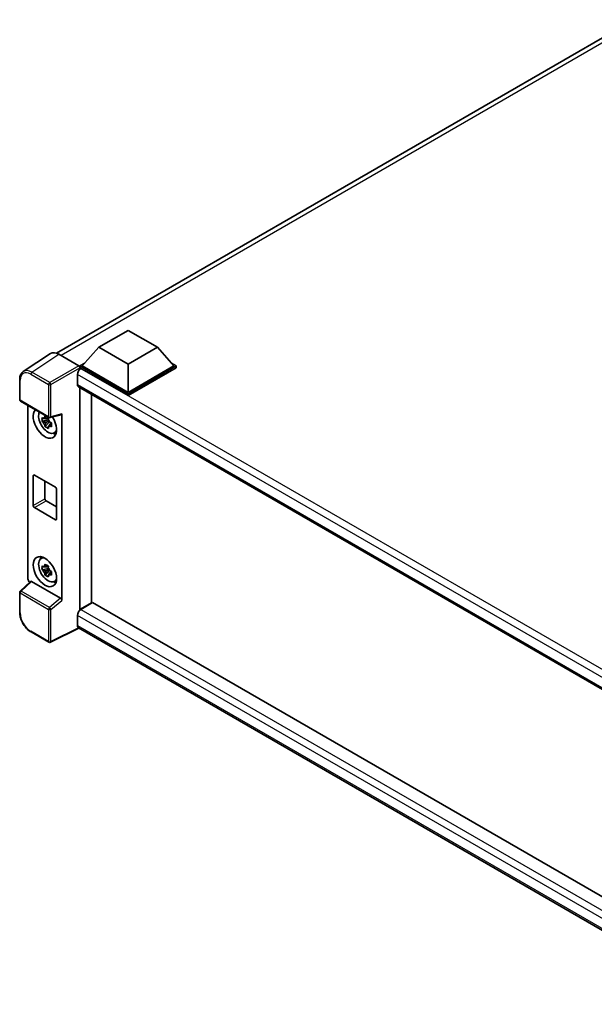
# Model space of a CAD drawing. Units: millimetres. Extents: x 0 to 9845, y 0 to 1264.
# Drawn here: x 1113 to 1268, y 231 to 496 of the extents above; entities that cross this region are included whole.
import ezdxf

# ---------------------------------------------------------------- set-up
doc = ezdxf.new("R2010")
doc.units = ezdxf.units.MM
doc.header["$LTSCALE"] = 4
doc.layers.add('Visible (ISO)', color=7, linetype='Continuous', lineweight=35)
doc.layers.add('Visible Narrow (ISO)', color=7, linetype='Continuous', lineweight=25)

msp = doc.modelspace()

# ---------------------------------------------------------------- linework, layer by layer
at = {"layer": 'Visible (ISO)'}
for p, q in [((1123.282, 406.024), (1278.5315, 495.6574)), ((1134.7099, 407.604), (1142.5666, 412.1401)), ((1142.5666, 412.1401), (1150.4233, 407.604)), ((1134.7099, 407.604), (1130.2472, 402.5961)), ((1142.5666, 403.0679), (1134.7099, 407.604)), ((1150.4233, 407.604), (1142.5666, 403.0679)), ((1150.4233, 407.604), (1154.886, 402.5961)), ((1121.6627, 405.8914), (1114.3687, 401.0706)), ((1123.9599, 405.718), (1129.3046, 402.6323)), ((1129.6187, 402.5961), (1130.9133, 403.3436)), ((1129.6187, 402.0881), (1129.6187, 402.5961)), ((1142.5666, 395.1206), (1129.6187, 402.5961)), ((1142.5666, 395.4835), (1130.2472, 402.5961)), ((1142.5666, 403.0679), (1142.5666, 395.4835)), ((1154.886, 402.5961), (1142.5666, 395.4835)), ((1155.5145, 402.5961), (1142.5666, 395.1206)), ((1154.2199, 403.3436), (1155.5145, 402.5961)), ((1155.5145, 402.0881), (1155.5145, 402.5961)), ((1128.9273, 400.3099), (1128.9273, 397.5883)), ((1129.6187, 402.0883), (1129.6187, 401.7583)), ((1129.8701, 401.9429), (1129.6187, 402.0881)), ((1142.5666, 394.6126), (1129.6187, 402.0881)), ((1155.5145, 402.0881), (1142.5666, 394.6126)), ((1113.4101, 393.5307), (1113.4101, 398.9119)), ((1129.2034, 396.9779), (1307.459, 294.062)), ((1129.6187, 396.7382), (1129.6187, 337.1312)), ((1132.7614, 338.9457), (1132.7614, 394.9237)), ((1142.5666, 394.6126), (1142.5666, 395.1206)), ((1113.6323, 393.1458), (1121.2761, 388.7326)), ((1115.6412, 345.3908), (1115.6412, 391.986)), ((1121.6072, 388.6866), (1124.6068, 389.4441)), ((1124.74, 339.5766), (1124.74, 389.672)), ((1121.1166, 388.0637), (1119.4289, 387.7091)), ((1120.2422, 386.3003), (1121.3932, 387.5846)), ((1121.0529, 388.7478), (1120.6043, 388.4888)), ((1120.6043, 387.4485), (1121.3209, 387.8623)), ((1121.1166, 388.5197), (1121.1166, 388.7132)), ((1121.1166, 388.0637), (1121.1166, 388.1612)), ((1121.2402, 387.9924), (1121.1166, 388.0637)), ((1121.3932, 387.5846), (1121.3932, 387.7273)), ((1121.3932, 387.5846), (1121.4776, 387.5359)), ((1121.9538, 387.1874), (1121.5052, 386.9284)), ((1121.7881, 387.3566), (1121.9556, 387.2599)), ((1122.6726, 384.5436), (1123.2895, 384.8166)), ((1117.3622, 373.2385), (1123.019, 369.9725)), ((1117.0479, 365.0736), (1117.0479, 373.0571)), ((1120.1906, 371.6055), (1120.1906, 366.888)), ((1123.3333, 369.4282), (1123.3333, 361.4447)), ((1120.5049, 366.3437), (1123.3333, 364.7107)), ((1123.019, 361.2632), (1117.3622, 364.5292)), ((1119.1227, 350.7746), (1119.6676, 351.1723)), ((1121.1166, 348.1461), (1119.4289, 347.7915)), ((1120.2422, 346.3827), (1121.3932, 347.667)), ((1121.0529, 348.8302), (1120.6043, 348.5712)), ((1120.6043, 347.5309), (1121.3209, 347.9447)), ((1121.1166, 348.6021), (1121.1166, 348.7955)), ((1121.1166, 348.1461), (1121.1166, 348.2436)), ((1121.2402, 348.0747), (1121.1166, 348.1461)), ((1121.3932, 347.667), (1121.3932, 347.8097)), ((1121.3932, 347.667), (1121.4776, 347.6183)), ((1121.9538, 347.2698), (1121.5052, 347.0108)), ((1121.7881, 347.439), (1121.9556, 347.3423)), ((1116.3371, 344.659), (1113.5526, 342.0815)), ((1124.4283, 340.1279), (1116.5814, 344.6583)), ((1122.6726, 344.626), (1123.2895, 344.899)), ((1113.4101, 336.3742), (1113.4101, 341.7553)), ((1129.6187, 337.1312), (1132.7614, 338.9457)), ((1133.0128, 338.982), (1129.8701, 337.1675)), ((1133.0128, 338.982), (1307.3457, 238.3308)), ((1129.6187, 337.1312), (1129.6187, 336.9829)), ((1130.9386, 337.8933), (1131.0329, 337.8389)), ((1128.9273, 335.5345), (1128.9273, 332.8129)), ((1121.2761, 328.3121), (1116.459, 331.0933)), ((1129.3466, 332.1198), (1121.6969, 328.2994)), ((1304.486, 231.003), (1129.2034, 332.2025))]:
    msp.add_line(p, q, dxfattribs=at)
for centre, start, end in [((1113.8545, 393.5307), 180, 240), ((1121.4984, 389.1175), 240, 284.173003), ((1113.8545, 341.7553), 132.789481, 180), ((1121.4984, 328.697), 240, 296.538708)]:
    msp.add_arc(centre, 0.4444, start, end, dxfattribs=at)
for centre, major_axis, ratio, start_param, end_param in [((1123.9637, 402.0848), (-2.2249, 3.8537), 0.5766475, 5.49839613, 6.31804944), ((1129.3042, 402.2694), (-0.2222, 0.3849), 0.5780539, 3.9275998, 5.49717816), ((1129.8701, 400.8543), (-0.6667, -1.1547), 0.57735027, 3.92699082, 5.49778714), ((1129.8701, 398.1326), (-0.6667, -1.1547), 0.57735027, 5.49778714, 6.28318531), ((1120.1906, 387.2097), (2.2222, -3.849), 0.57735027, 3.29297256, 7.94489041), ((1121.0077, 387.6814), (-1.7783, 3.0802), 0.57735027, 0.35706869, 3.53279276), ((1124.4256, 389.8568), (-0.2164, 0.3989), 0.5718249, 2.9967698, 3.95327169), ((1120.6251, 387.4606), (-0.6958, 1.2051), 0.57735027, 5.97330265, 6.59306797), ((1120.6251, 387.4606), (-0.6958, 1.2051), 0.57735027, 1.26091366, 1.88067899), ((1120.6251, 387.4606), (0.6958, -1.2051), 0.57735027, 1.26091366, 1.88067899), ((1120.6251, 387.4606), (0.6958, -1.2051), 0.57735027, 5.97330265, 6.59306797), ((1122.0762, 388.2984), (2.2222, -3.849), 0.57735027, 5.62163033, 5.84503628), ((1117.3622, 372.8756), (-0.2222, 0.3849), 0.57735027, 5.49778714, 7.06858347), ((1123.019, 369.6097), (0.2222, -0.3849), 0.57735027, 0.78539816, 2.35619449), ((1120.5049, 366.7066), (0.2222, -0.3849), 0.57735027, 3.92699082, 5.49778714), ((1117.3622, 364.8921), (-0.2222, 0.3849), 0.57735027, 0.78539816, 2.35619449), ((1123.019, 361.6261), (0.2222, -0.3849), 0.57735027, 5.49778714, 7.06858347), ((1121.0077, 347.7638), (-1.7783, 3.0802), 0.57735027, 5.8919852, 9.81597807), ((1122.0762, 348.3807), (2.2222, -3.849), 0.57735027, 3.57974168, 3.80314763), ((1120.6251, 347.543), (-0.6958, 1.2051), 0.57735027, 5.97330265, 6.59306797), ((1120.6251, 347.543), (-0.6958, 1.2051), 0.57735027, 1.26091366, 1.88067899), ((1120.6251, 347.543), (0.6958, -1.2051), 0.57735027, 1.26091366, 1.88067899), ((1116.2701, 345.0286), (-0.4444, 0.7698), 0.5780539, 0.78600715, 2.07195873), ((1116.5842, 344.2821), (0.2164, -0.3989), 0.5718249, 2.39113693, 3.28641551), ((1120.6251, 347.543), (0.6958, -1.2051), 0.57735027, 5.97330265, 6.59306797), ((1122.0762, 348.3807), (2.2222, -3.849), 0.57735027, 5.62163033, 5.84503628), ((1124.4256, 339.7549), (0.2142, -0.3957), 0.58179756, 0.82141755, 2.38355232), ((1129.8701, 336.0789), (-0.6667, -1.1547), 0.57735027, 3.92699082, 5.49778714), ((1129.8701, 333.3572), (-0.6667, -1.1547), 0.57735027, 5.49778714, 6.28318531)]:
    msp.add_ellipse(centre, major_axis=major_axis, ratio=ratio, start_param=start_param, end_param=end_param, dxfattribs=at)
msp.add_ellipse((1120.1906, 347.2921), major_axis=(2.2222, -3.849), ratio=0.57735027, dxfattribs=at)
for points, knots in [([(1113.4101, 398.9119), (1113.4101, 399.0945), (1113.4219, 399.2724), (1113.4705, 399.6158), (1113.5073, 399.7812), (1113.6071, 400.0962), (1113.6702, 400.2457), (1113.8239, 400.5241), (1113.9146, 400.6531), (1114.1227, 400.8839), (1114.2402, 400.9857), (1114.3687, 401.0706)], [-0.784789176, -0.784789176, -0.784789176, -0.784789176, -0.634804167, -0.634804167, -0.484819157, -0.484819157, -0.334834148, -0.334834148, -0.184849139, -0.184849139, -0.03486413, -0.03486413, -0.03486413, -0.03486413]), ([(1120.1747, 388.7308), (1120.1796, 388.7706), (1120.1846, 388.8106), (1120.2057, 388.9722), (1120.2232, 389.095), (1120.2422, 389.2189)], [4.8174915459, 4.8174915459, 4.8174915459, 4.8174915459, 4.8321692807, 4.8321692807, 4.8765667973, 4.8765667973, 4.8765667973, 4.8765667973]), ([(1120.2422, 389.2189), (1120.3875, 389.129), (1120.5359, 389.0404), (1120.8205, 388.8762), (1120.9781, 388.788), (1121.1431, 388.6988)], [4.331071921, 4.331071921, 4.331071921, 4.331071921, 4.398975087, 4.398975087, 4.466878254, 4.466878254, 4.466878254, 4.466878254]), ([(1119.4289, 387.7091), (1119.4144, 387.8851), (1119.4077, 388.0605), (1119.4077, 388.389), (1119.4144, 388.5672), (1119.4289, 388.7493)], [4.331071921, 4.331071921, 4.331071921, 4.331071921, 4.398975087, 4.398975087, 4.466878254, 4.466878254, 4.466878254, 4.466878254]), ([(1119.4289, 388.7493), (1119.5076, 388.6819), (1119.5878, 388.6154), (1119.6961, 388.5285), (1119.7232, 388.5071), (1119.7503, 388.4858)], [4.4863158772, 4.4863158772, 4.4863158772, 4.4863158772, 4.5307133937, 4.5307133937, 4.5453911286, 4.5453911286, 4.5453911286, 4.5453911286]), ([(1119.7503, 387.4455), (1119.7232, 387.4668), (1119.6961, 387.4883), (1119.5878, 387.5751), (1119.5076, 387.6416), (1119.4289, 387.7091)], [4.8174915459, 4.8174915459, 4.8174915459, 4.8174915459, 4.8321692807, 4.8321692807, 4.8765667973, 4.8765667973, 4.8765667973, 4.8765667973]), ([(1120.2422, 386.3003), (1120.2232, 386.4023), (1120.2057, 386.5049), (1120.1846, 386.6422), (1120.1796, 386.6763), (1120.1747, 386.7105)], [4.4863158772, 4.4863158772, 4.4863158772, 4.4863158772, 4.5307133937, 4.5307133937, 4.5453911286, 4.5453911286, 4.5453911286, 4.5453911286]), ([(1121.1431, 388.6988), (1121.1241, 388.5748), (1121.1066, 388.452), (1121.0855, 388.2904), (1121.0805, 388.2505), (1121.0756, 388.2106)], [4.4863158772, 4.4863158772, 4.4863158772, 4.4863158772, 4.5307133937, 4.5307133937, 4.5453911286, 4.5453911286, 4.5453911286, 4.5453911286]), ([(1121.4999, 387.4757), (1121.5369, 387.46), (1121.574, 387.4443), (1121.7245, 387.3818), (1121.8396, 387.3355), (1121.9565, 387.2901)], [4.8174915459, 4.8174915459, 4.8174915459, 4.8174915459, 4.8321692807, 4.8321692807, 4.8765667973, 4.8765667973, 4.8765667973, 4.8765667973]), ([(1121.9565, 386.2498), (1121.8396, 386.2952), (1121.7245, 386.3415), (1121.574, 386.4041), (1121.5369, 386.4197), (1121.4999, 386.4354)], [4.4863158772, 4.4863158772, 4.4863158772, 4.4863158772, 4.5307133937, 4.5307133937, 4.5453911286, 4.5453911286, 4.5453911286, 4.5453911286]), ([(1121.9565, 387.2901), (1121.9512, 387.1026), (1121.9487, 386.922), (1121.9487, 386.5934), (1121.9512, 386.4205), (1121.9565, 386.2498)], [4.331071921, 4.331071921, 4.331071921, 4.331071921, 4.398975087, 4.398975087, 4.466878254, 4.466878254, 4.466878254, 4.466878254]), ([(1121.1431, 385.7802), (1120.9781, 385.8587), (1120.8205, 385.942), (1120.5359, 386.1063), (1120.3875, 386.1998), (1120.2422, 386.3003)], [4.331071921, 4.331071921, 4.331071921, 4.331071921, 4.398975087, 4.398975087, 4.466878254, 4.466878254, 4.466878254, 4.466878254]), ([(1121.0756, 386.1904), (1121.0805, 386.1562), (1121.0855, 386.122), (1121.1066, 385.9848), (1121.1241, 385.8821), (1121.1431, 385.7802)], [4.8174915459, 4.8174915459, 4.8174915459, 4.8174915459, 4.8321692807, 4.8321692807, 4.8765667973, 4.8765667973, 4.8765667973, 4.8765667973]), ([(1119.4289, 347.7915), (1119.4144, 347.9675), (1119.4077, 348.1429), (1119.4077, 348.4714), (1119.4144, 348.6496), (1119.4289, 348.8317)], [4.331071921, 4.331071921, 4.331071921, 4.331071921, 4.398975087, 4.398975087, 4.466878254, 4.466878254, 4.466878254, 4.466878254]), ([(1119.4289, 348.8317), (1119.5076, 348.7643), (1119.5878, 348.6978), (1119.6961, 348.6109), (1119.7232, 348.5895), (1119.7503, 348.5682)], [4.4863158772, 4.4863158772, 4.4863158772, 4.4863158772, 4.5307133937, 4.5307133937, 4.5453911286, 4.5453911286, 4.5453911286, 4.5453911286]), ([(1119.7503, 347.5279), (1119.7232, 347.5492), (1119.6961, 347.5707), (1119.5878, 347.6575), (1119.5076, 347.724), (1119.4289, 347.7915)], [4.8174915459, 4.8174915459, 4.8174915459, 4.8174915459, 4.8321692807, 4.8321692807, 4.8765667973, 4.8765667973, 4.8765667973, 4.8765667973]), ([(1120.1747, 348.8132), (1120.1796, 348.853), (1120.1846, 348.893), (1120.2057, 349.0546), (1120.2232, 349.1774), (1120.2422, 349.3013)], [4.8174915459, 4.8174915459, 4.8174915459, 4.8174915459, 4.8321692807, 4.8321692807, 4.8765667973, 4.8765667973, 4.8765667973, 4.8765667973]), ([(1120.2422, 346.3827), (1120.2232, 346.4847), (1120.2057, 346.5873), (1120.1846, 346.7245), (1120.1796, 346.7587), (1120.1747, 346.7929)], [4.4863158772, 4.4863158772, 4.4863158772, 4.4863158772, 4.5307133937, 4.5307133937, 4.5453911286, 4.5453911286, 4.5453911286, 4.5453911286]), ([(1120.2422, 349.3013), (1120.3875, 349.2114), (1120.5359, 349.1228), (1120.8205, 348.9585), (1120.9781, 348.8703), (1121.1431, 348.7812)], [4.331071921, 4.331071921, 4.331071921, 4.331071921, 4.398975087, 4.398975087, 4.466878254, 4.466878254, 4.466878254, 4.466878254]), ([(1121.1431, 348.7812), (1121.1241, 348.6572), (1121.1066, 348.5344), (1121.0855, 348.3728), (1121.0805, 348.3328), (1121.0756, 348.293)], [4.4863158772, 4.4863158772, 4.4863158772, 4.4863158772, 4.5307133937, 4.5307133937, 4.5453911286, 4.5453911286, 4.5453911286, 4.5453911286]), ([(1121.4999, 347.558), (1121.5369, 347.5423), (1121.574, 347.5267), (1121.7245, 347.4642), (1121.8396, 347.4179), (1121.9565, 347.3725)], [4.8174915459, 4.8174915459, 4.8174915459, 4.8174915459, 4.8321692807, 4.8321692807, 4.8765667973, 4.8765667973, 4.8765667973, 4.8765667973]), ([(1121.9565, 347.3725), (1121.9512, 347.185), (1121.9487, 347.0043), (1121.9487, 346.6758), (1121.9512, 346.5029), (1121.9565, 346.3322)], [4.331071921, 4.331071921, 4.331071921, 4.331071921, 4.398975087, 4.398975087, 4.466878254, 4.466878254, 4.466878254, 4.466878254]), ([(1121.1431, 345.8626), (1120.9781, 345.9411), (1120.8205, 346.0244), (1120.5359, 346.1887), (1120.3875, 346.2822), (1120.2422, 346.3827)], [4.331071921, 4.331071921, 4.331071921, 4.331071921, 4.398975087, 4.398975087, 4.466878254, 4.466878254, 4.466878254, 4.466878254]), ([(1121.0756, 346.2728), (1121.0805, 346.2386), (1121.0855, 346.2044), (1121.1066, 346.0672), (1121.1241, 345.9645), (1121.1431, 345.8626)], [4.8174915459, 4.8174915459, 4.8174915459, 4.8174915459, 4.8321692807, 4.8321692807, 4.8765667973, 4.8765667973, 4.8765667973, 4.8765667973]), ([(1121.9565, 346.3322), (1121.8396, 346.3776), (1121.7245, 346.4239), (1121.574, 346.4864), (1121.5369, 346.5021), (1121.4999, 346.5178)], [4.4863158772, 4.4863158772, 4.4863158772, 4.4863158772, 4.5307133937, 4.5307133937, 4.5453911286, 4.5453911286, 4.5453911286, 4.5453911286]), ([(1116.459, 331.0933), (1116.2935, 331.1889), (1116.13, 331.2982), (1115.8098, 331.5416), (1115.653, 331.6757), (1115.3489, 331.9653), (1115.2016, 332.1209), (1114.9191, 332.4501), (1114.784, 332.6237), (1114.5288, 332.9852), (1114.4087, 333.173), (1114.186, 333.5587), (1114.0834, 333.7567), (1113.898, 334.1584), (1113.8152, 334.3622), (1113.6713, 334.7714), (1113.6102, 334.9768), (1113.5115, 335.385), (1113.4737, 335.5878), (1113.4231, 335.9868), (1113.4101, 336.1831), (1113.4101, 336.3742)], [-0.78478918, -0.78478918, -0.78478918, -0.78478918, -0.62783134, -0.62783134, -0.47087351, -0.47087351, -0.31391567, -0.31391567, -0.15695784, -0.15695784, 0, 0, 0.15695784, 0.15695784, 0.31391567, 0.31391567, 0.47087351, 0.47087351, 0.62783134, 0.62783134, 0.78478918, 0.78478918, 0.78478918, 0.78478918])]:
    msp.add_open_spline(points, degree=3, knots=knots, dxfattribs=at)
for points, weights in [([(1120.6043, 388.4888), (1120.2915, 388.5008), (1119.7503, 388.4858)], [1.35956394726, 1.22656475141, 1.03074466748]), ([(1119.7503, 387.4455), (1120.2915, 387.4605), (1120.6043, 387.4485)], [1.03074466748, 1.22656475141, 1.35956394726]), ([(1120.1747, 388.7308), (1120.4583, 388.5971), (1120.6043, 388.4888)], [1.03074466748, 1.22656475141, 1.35956394726]), ([(1120.6043, 387.4485), (1120.4583, 387.1717), (1120.1747, 386.7105)], [1.35956394726, 1.22656475141, 1.03074466748]), ([(1121.0756, 386.1904), (1121.3592, 386.6515), (1121.5052, 386.9284)], [1.03074466748, 1.22656475141, 1.35956394726]), ([(1121.5052, 386.9284), (1121.5259, 386.7478), (1121.4999, 386.4354)], [1.35956394726, 1.22656475141, 1.03074466748]), ([(1120.6043, 348.5712), (1120.2915, 348.5832), (1119.7503, 348.5682)], [1.35956394726, 1.22656475141, 1.03074466748]), ([(1119.7503, 347.5279), (1120.2915, 347.5429), (1120.6043, 347.5309)], [1.03074466748, 1.22656475141, 1.35956394726]), ([(1120.1747, 348.8132), (1120.4583, 348.6795), (1120.6043, 348.5712)], [1.03074466748, 1.22656475141, 1.35956394726]), ([(1120.6043, 347.5309), (1120.4583, 347.2541), (1120.1747, 346.7929)], [1.35956394726, 1.22656475141, 1.03074466748]), ([(1121.0756, 346.2728), (1121.3592, 346.7339), (1121.5052, 347.0108)], [1.03074466748, 1.22656475141, 1.35956394726]), ([(1121.5052, 347.0108), (1121.5259, 346.8302), (1121.4999, 346.5178)], [1.35956394726, 1.22656475141, 1.03074466748])]:
    msp.add_rational_spline(points, weights, degree=2, dxfattribs=at)
at = {"layer": 'Visible Narrow (ISO)'}
for p, q in [((1279.9339, 495.1142), (1124.5275, 405.3903)), ((1116.6702, 400.9002), (1123.9599, 405.718)), ((1129.3046, 402.6323), (1121.4874, 398.119)), ((1116.3669, 400.3624), (1121.1841, 397.5812)), ((1121.4874, 398.119), (1116.6702, 400.9002)), ((1121.8015, 397.575), (1129.6187, 402.0883)), ((1310.0211, 295.7553), (1128.9273, 400.3099)), ((1311.7795, 296.9175), (1129.8701, 401.9429)), ((1113.5402, 393.3493), (1113.5402, 398.7304)), ((1121.1841, 397.5812), (1121.1841, 388.9361)), ((1121.8015, 388.9299), (1121.8015, 397.575)), ((1128.9273, 397.5883), (1307.8232, 294.3027)), ((1121.1841, 388.9361), (1113.5402, 393.3493)), ((1124.74, 389.672), (1121.8015, 388.9299)), ((1117.0479, 373.0571), (1117.3622, 373.2385)), ((1117.0479, 365.0736), (1120.1906, 366.888)), ((1117.3622, 364.5292), (1120.5049, 366.3437)), ((1123.019, 361.2632), (1123.3333, 361.4447)), ((1113.7765, 342.0618), (1116.5814, 344.6583)), ((1113.5402, 336.1928), (1113.5402, 341.5739)), ((1113.5402, 341.5739), (1121.1841, 337.1607)), ((1121.4204, 337.6487), (1113.7765, 342.0618)), ((1124.4283, 340.1279), (1121.4204, 337.6487)), ((1121.8015, 337.1545), (1124.74, 339.5766)), ((1121.1841, 337.1607), (1121.1841, 328.5156)), ((1121.8015, 328.5094), (1121.8015, 337.1545)), ((1129.8701, 337.1675), (1307.3457, 234.702)), ((1306.1785, 233.1985), (1128.9273, 335.5345)), ((1121.1841, 328.5156), (1116.3669, 331.2968)), ((1129.2001, 332.2044), (1121.8015, 328.5094)), ((1128.9273, 332.8129), (1304.4863, 231.4538))]:
    msp.add_line(p, q, dxfattribs=at)
for centre, major_axis, ratio, start_param, end_param in [((1116.3704, 397.0925), (-2.0024, 3.4683), 0.5766475, 5.49839613, 7.06797448), ((1116.6847, 397.2739), (-2.2476, 3.8393), 0.57677384, 5.49491862, 6.31457193), ((1116.6812, 400.5439), (0.2222, 0.3849), 0.57735027, 0.82030475, 2.35619449), ((1113.8545, 398.9119), (-0.4444, 0), 0.57735027, 0, 0.78539816), ((1121.4984, 397.7627), (0.2222, 0.3849), 0.57735027, 0.82030475, 2.35619449), ((1121.4984, 397.7627), (-0.4444, 0), 0.57735027, 0.78539816, 2.32128791), ((1121.4984, 397.7627), (-0.2222, 0.3849), 0.53637355, 3.9275998, 5.49717816), ((1113.8545, 393.5307), (-0.4444, 0), 0.57735027, 0, 0.78539816), ((1113.8545, 393.5307), (-0.2222, -0.3849), 0.57735027, 5.49778714, 6.28318531), ((1121.4984, 389.1175), (0.4444, 0), 0.57735027, 3.92699082, 5.46288056), ((1121.4984, 389.1175), (-0.2222, -0.3849), 0.57735027, 5.49778714, 6.28318531), ((1121.4984, 389.1175), (0.1088, -0.4309), 0.68265399, 0, 0.9565019), ((1113.8545, 341.7553), (-0.4444, 0), 0.57735027, 0, 0.78539816), ((1113.8545, 341.7553), (-0.2222, -0.3849), 0.57735027, 4.17779463, 5.49778714), ((1113.8545, 341.7553), (-0.3019, 0.3262), 0.43528024, 5.38790672, 6.28318531), ((1113.8545, 336.3742), (-0.4444, 0), 0.57735027, 0, 0.78539816), ((1116.3704, 334.5627), (-2, 3.4641), 0.5780539, 0.78600715, 2.3555855), ((1121.4984, 337.3422), (0.2222, 0.3849), 0.57735027, 1.03620198, 2.35619449), ((1121.4984, 337.3422), (-0.4444, 0), 0.57735027, 0.78539816, 2.32128791), ((1121.4984, 337.3422), (-0.2827, 0.343), 0.39624112, 3.84968252, 5.41181729), ((1116.6812, 331.4782), (-0.2222, -0.3849), 0.57735027, 5.49778714, 6.28318531), ((1121.4984, 328.697), (-0.2222, -0.3849), 0.57735027, 5.49778714, 6.28318531), ((1121.4984, 328.697), (0.4444, 0), 0.57735027, 3.92699082, 5.46288056), ((1121.4984, 328.697), (0.1986, -0.3976), 0.5766475, 0, 0.81965331)]:
    msp.add_ellipse(centre, major_axis=major_axis, ratio=ratio, start_param=start_param, end_param=end_param, dxfattribs=at)

doc.saveas('drawing.dxf')
